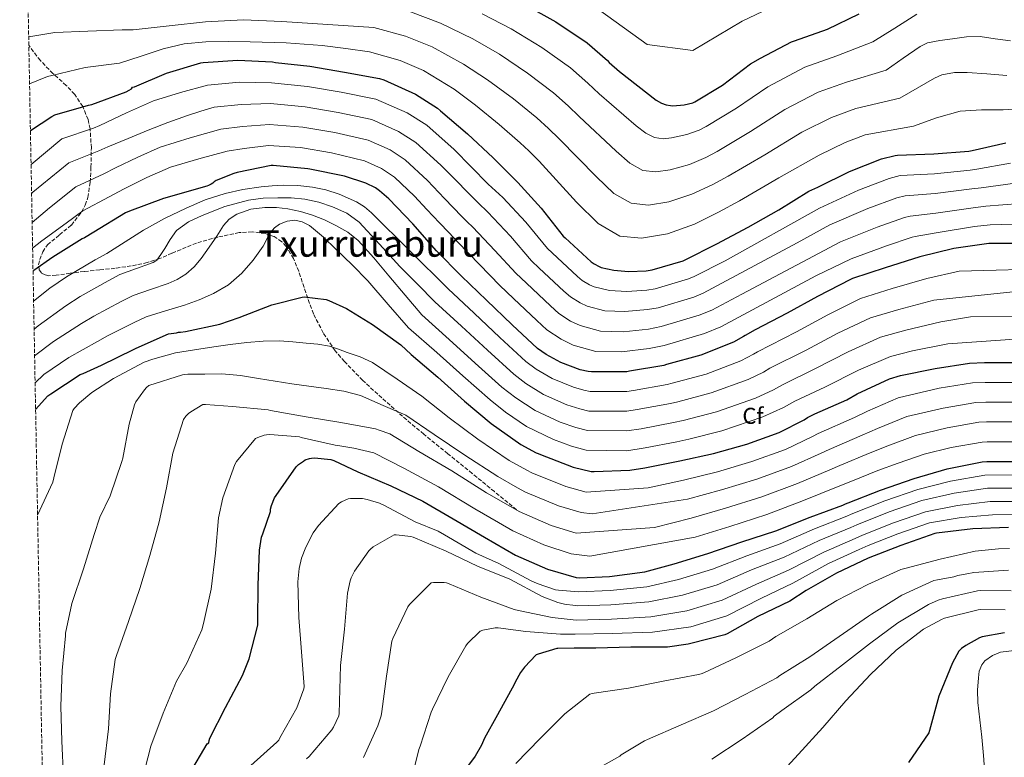
# Model space of a CAD drawing. Units: metres. Extents: x 600264 to 630930, y 4750005 to 4755126.
# Drawn here: x 627497 to 627927, y 4753947 to 4754268 of the extents above; entities that cross this region are included whole.
import ezdxf
from ezdxf.enums import TextEntityAlignment as Align

# ---------------------------------------------------------------- set-up
doc = ezdxf.new("R2010")
doc.units = ezdxf.units.M
doc.header["$MEASUREMENT"] = 0
doc.linetypes.add('DGN Style 3', pattern=[2.435891, 1.739922, -0.695969])
for name, color, linetype, lineweight in [('Curva de nivel directora', 30, 'Continuous', 30), ('Curva de nivel intermedia', 30, 'Continuous', 0), ('Etiqueta de zona arbolada', 92, 'Continuous', 0), ('Senda', 7, 'DGN Style 3', 0), ('Texto de Área (paraje) menor', 7, 'Continuous', 0), ('Zona arbolada', 92, 'DGN Style 3', 0)]:
    doc.layers.add(name, color=color, linetype=linetype, lineweight=lineweight)
doc.styles.add('Style-Arial', font='arial.ttf')

msp = doc.modelspace()

# ---------------------------------------------------------------- linework, layer by layer
at = {"layer": 'Curva de nivel directora', "color": 30, "linetype": 'Continuous', "lineweight": 30, "flags": 128}
for points, elevation in [([(627717.64, 4754274.85), (627731.13, 4754267.38), (627744.73, 4754258.27), (627753.63, 4754250.52), (627754.36, 4754249.63), (627758.78, 4754245.68), (627774.78, 4754233.2), (627777.22, 4754231.91), (627779.15, 4754231.23), (627781.04, 4754230.82), (627782.04, 4754230.78), (627787.08, 4754231.21), (627790.76, 4754232.08), (627791.76, 4754232.53), (627803.76, 4754239.8), (627816.04, 4754249.01), (627820.36, 4754251.49), (627833.8, 4754258.64), (627835.2, 4754259.01), (627849.58, 4754264.14), (627863.38, 4754270.81)], 800), ([(627501.9, 4754219.92), (627511.23, 4754226.09), (627512.61, 4754226.77), (627527.17, 4754231), (627528.72, 4754231.35), (627543.61, 4754236.89), (627544.96, 4754237.52), (627545.95, 4754238.15), (627546.47, 4754238.83), (627547.28, 4754239.09), (627561.3, 4754244.97), (627576.23, 4754249.44), (627577.3, 4754249.59), (627592.39, 4754250.66), (627607.48, 4754249.92), (627608.83, 4754249.69), (627623.8, 4754247.97), (627638.95, 4754245.47), (627654.12, 4754242.71), (627656.02, 4754242.1), (627669.86, 4754235.75), (627679.43, 4754229.77), (627680.71, 4754228.59), (627692.54, 4754218.5), (627703.79, 4754208.05), (627714.49, 4754197.34), (627724.71, 4754186.14), (627734.25, 4754173.92), (627735.11, 4754173.18), (627746.46, 4754162.66), (627747.72, 4754161.76), (627749.92, 4754160.61), (627750.87, 4754160.26), (627756.38, 4754159.05), (627762.79, 4754158.47), (627770.47, 4754158.76), (627773.04, 4754159.18), (627786.67, 4754163.18), (627787.52, 4754163.62), (627801.33, 4754170.5), (627814.93, 4754177.84), (627828.3, 4754185.35), (627841.47, 4754193.54), (627845.3, 4754195.3), (627859.1, 4754202.15), (627873.07, 4754207.65), (627879.12, 4754209.14), (627880.1, 4754209.21), (627895.88, 4754209.74), (627911.21, 4754210.92), (627912.71, 4754211.28), (627927.39, 4754214.61)], 825), ([(627741.72, 4754115.6), (627733.18, 4754118.87), (627726.9, 4754122.23), (627723.13, 4754124.89), (627712, 4754135.21), (627700.88, 4754146.03), (627689.88, 4754156.51), (627679.08, 4754167.56), (627668.71, 4754179.22), (627658.18, 4754190.21), (627654.15, 4754193.7), (627652.35, 4754194.9), (627648.18, 4754196.95), (627638.85, 4754200.08), (627623.8, 4754203.09), (627622.87, 4754203.3), (627607.83, 4754204.73), (627606.95, 4754204.73), (627592, 4754201.63), (627590.62, 4754201.26), (627582.96, 4754198.14), (627582.07, 4754197.64), (627581.44, 4754197.03), (627580.73, 4754196.59), (627579.6, 4754196.05), (627578.84, 4754195.72), (627559.89, 4754190.37), (627545.06, 4754184.84), (627543.43, 4754184.13), (627529.49, 4754175.62), (627525.53, 4754173.17), (627524.44, 4754172.67), (627511.65, 4754164.7), (627503.41, 4754158.97), (627503.04, 4754158.63)], 850), ([(627932.95, 4754170.73), (627919.91, 4754170.64), (627904.6, 4754168.55), (627889.79, 4754164.92), (627874.76, 4754160.07), (627860.46, 4754155.36), (627859.54, 4754155.05), (627845.19, 4754147.58), (627832, 4754140.24), (627817.96, 4754133.08), (627813.58, 4754130.6), (627812.91, 4754130.1), (627808.58, 4754127.65), (627794.3, 4754122.02), (627779.33, 4754117.87), (627778.18, 4754117.53), (627763.19, 4754114.96), (627762.1, 4754114.74), (627746.69, 4754114.74), (627745.1, 4754114.86), (627741.72, 4754115.6)], 850), ([(627504.15, 4754098.35), (627509.43, 4754104.22), (627510.74, 4754105.18), (627523.65, 4754113.52), (627524.88, 4754113.93), (627532.83, 4754117.7), (627546.91, 4754124.5), (627548.01, 4754125.08), (627562.18, 4754131.32), (627563.3, 4754131.51), (627565.56, 4754131.77), (627566.5, 4754131.96), (627567.37, 4754131.99), (627569.52, 4754132.32), (627584.56, 4754135.51), (627592.88, 4754138.4), (627607.18, 4754143.99), (627620.48, 4754147.36), (627621.3, 4754147.37), (627630.84, 4754146.21), (627632.02, 4754145.85), (627639.7, 4754142.41), (627651.15, 4754135.42), (627663.46, 4754126.51), (627667.9, 4754122.34), (627679.65, 4754112.37), (627691.18, 4754101.91), (627702.83, 4754092.26), (627715.76, 4754083.07), (627722.52, 4754079.43), (627723.4, 4754079.15), (627724.42, 4754078.62), (627738.66, 4754073.22), (627746.5, 4754071.3), (627747.84, 4754071.23), (627763.38, 4754071.78), (627769.94, 4754072.83), (627785.11, 4754075.86), (627799.85, 4754079.13), (627814.36, 4754083.23), (627828.51, 4754088.3), (627839.37, 4754093.83), (627840.82, 4754094.81), (627844.06, 4754096.37), (627858.03, 4754102.46), (627862.49, 4754105.1), (627876.54, 4754111.61), (627881.34, 4754113.07), (627896.57, 4754116.17), (627911.46, 4754118.54), (627917.99, 4754118.77), (627933.06, 4754118.77)], 875), ([(627571.33, 4753939.36), (627578.95, 4753952.51), (627579.65, 4753952.92), (627579.81, 4753953.97), (627580.21, 4753954.9), (627586.91, 4753968.33), (627594.42, 4753982.29), (627597.26, 4753989.57), (627601.02, 4754004.24), (627601.15, 4754005.93), (627601.29, 4754021.65), (627601.77, 4754036.93), (627602.72, 4754042.56), (627603.32, 4754044.1), (627606.55, 4754053.79), (627606.67, 4754054.8), (627607.09, 4754056.44), (627608.37, 4754059.73), (627609.02, 4754060.8), (627617.8, 4754073.36), (627618.77, 4754074.28), (627620.93, 4754075.84), (627621.78, 4754076.32), (627623.58, 4754076.98), (627624.45, 4754077.13), (627625.78, 4754077.18), (627632.95, 4754076.45), (627634.24, 4754076.04), (627644.65, 4754071.15), (627659.05, 4754065.06), (627673.01, 4754058.39), (627686.24, 4754050.63), (627699.89, 4754042.58), (627713.41, 4754034.79), (627727.39, 4754028.71), (627739.98, 4754025.07), (627741.47, 4754024.95), (627754.47, 4754025.52), (627769.82, 4754027.55), (627782.75, 4754030.98), (627797.34, 4754035.45), (627812.17, 4754040.62), (627827.01, 4754045.39), (627841.95, 4754051.3), (627856.27, 4754056.55), (627857.35, 4754057.14), (627858.62, 4754057.65), (627872.62, 4754063.18), (627887.3, 4754068.28), (627901.76, 4754072.39), (627916.99, 4754075.44), (627919.01, 4754075.56), (627934.34, 4754075.63)], 900), ([(627928.57, 4754046.89), (627913, 4754046.29), (627897.11, 4754044.34), (627896.32, 4754044.19), (627881.48, 4754039.04), (627867.37, 4754033.43), (627853.53, 4754026.94), (627840.19, 4754019.37), (627833.1, 4754014.76), (627819.11, 4754008.02), (627805.81, 4754000.5), (627804.8, 4754000.05), (627789.97, 4753996.26), (627788.72, 4753995.9), (627779.77, 4753994.72), (627763.83, 4753994.58), (627748.56, 4753994.23), (627739.1, 4753994.18), (627732, 4753994.07), (627731.57, 4753994.05), (627723.34, 4753991.66), (627722.49, 4753991.28), (627717.37, 4753985.97), (627715.67, 4753983.64), (627713.33, 4753979.39), (627712.96, 4753978.44), (627705.64, 4753965.13), (627699.9, 4753955.01), (627698.64, 4753951.94), (627695.89, 4753947.09), (627686.85, 4753935.11)], 925), ([(627926.74, 4754000.9), (627916.96, 4753999.09), (627915.79, 4753998.71), (627909.85, 4753995.39), (627908.04, 4753994.01), (627906.88, 4753992.84), (627904.01, 4753987.85), (627898.05, 4753973.23), (627894.04, 4753958.37), (627893.8, 4753957.26), (627884.91, 4753944.3)], 950)]:
    msp.add_lwpolyline(points, dxfattribs=dict(at, elevation=elevation))
at = {"layer": 'Curva de nivel intermedia', "color": 30, "linetype": 'Continuous', "lineweight": 0, "flags": 128}
for points, elevation in [([(627930.96, 4754306.38), (627923.1, 4754308.41), (627915.29, 4754310.25), (627910.22, 4754309.71), (627900.92, 4754306.61), (627891.61, 4754303.52), (627876.63, 4754296.87), (627862.61, 4754289.58), (627851.62, 4754284.27), (627830.32, 4754276.24), (627812.33, 4754267.73), (627790.88, 4754254.91), (627770.83, 4754257.54), (627750.14, 4754272.51), (627731.25, 4754283.76), (627711.21, 4754293.15), (627704.22, 4754294.39)], 795), ([(627667.74, 4754271.8), (627680.79, 4754266.76), (627694.83, 4754259.93), (627706.44, 4754253.2), (627718.74, 4754245), (627730.11, 4754236.43), (627736.43, 4754230.79), (627741.27, 4754226.12), (627757.42, 4754210.95), (627763.36, 4754205.66), (627769.04, 4754202.58), (627774.7, 4754201.91), (627780.91, 4754202.86), (627789.31, 4754205.19), (627796.42, 4754208.22), (627801.46, 4754210.89), (627816.04, 4754219.55), (627830.96, 4754229.12), (627845.5, 4754236.66), (627857.8, 4754241.08), (627875.21, 4754246.35), (627882.62, 4754251.46), (627890.02, 4754256.57), (627893.22, 4754258.14), (627898.58, 4754259.26), (627904.1, 4754259.89), (627910.13, 4754260.84), (627916.13, 4754260.92), (627922.74, 4754259.97), (627929.34, 4754259.01)], 810), ([(627501.14, 4754260.86), (627512.5, 4754262.73), (627526.92, 4754263.3), (627541.94, 4754263.81), (627546.65, 4754263.89), (627562.43, 4754265.6), (627578.21, 4754267.32), (627594.84, 4754268.18), (627611.49, 4754267.58), (627631.57, 4754266.22), (627651.64, 4754264.85), (627665.43, 4754261.17), (627677.08, 4754256.45), (627690.75, 4754248.95), (627701.23, 4754242.13), (627712.54, 4754233.8), (627722.8, 4754225.5), (627727.83, 4754220.92), (627732.52, 4754216.33), (627748.75, 4754199.83), (627756.43, 4754192.53), (627763.99, 4754188.25), (627771.53, 4754187.46), (627780.35, 4754188.9), (627790.42, 4754192.19), (627799.24, 4754196.29), (627806.3, 4754200.07), (627822.17, 4754209.42), (627838.42, 4754219.18), (627851.35, 4754225.68), (627861.91, 4754229.55), (627881.12, 4754234.11), (627888.64, 4754238.43), (627896.16, 4754242.74), (627899.5, 4754244.21), (627904.95, 4754245.29), (627910.5, 4754245.3), (627919.13, 4754244.65), (627927.76, 4754244)], 815), ([(627698.91, 4754270.9), (627711.65, 4754264.27), (627724.94, 4754256.19), (627737.42, 4754247.35), (627745.03, 4754240.65), (627750.03, 4754235.9), (627766.1, 4754222.08), (627770.29, 4754218.78), (627774.09, 4754216.91), (627777.87, 4754216.36), (627781.47, 4754216.82), (627788.2, 4754218.2), (627793.59, 4754220.15), (627796.61, 4754221.71), (627809.9, 4754229.67), (627823.5, 4754239.06), (627839.65, 4754247.65), (627853.69, 4754252.61), (627869.3, 4754258.58), (627878.89, 4754264.61), (627888.48, 4754270.64)], 805), ([(627501.52, 4754240.32), (627509.41, 4754243.49), (627511.2, 4754243.95), (627525.84, 4754247.52), (627540.73, 4754249.34), (627550.26, 4754252.44), (627559.78, 4754255.55), (627569.01, 4754257.72), (627578.47, 4754258.62), (627588.07, 4754258.79), (627597.67, 4754258.62), (627613.44, 4754258.24), (627629.16, 4754257.08), (627639.51, 4754255.71), (627649.86, 4754254.33), (627663.11, 4754250.54), (627673.37, 4754246.14), (627686.67, 4754237.97), (627696.01, 4754231.06), (627706.35, 4754222.61), (627715.48, 4754214.58), (627719.24, 4754211.06), (627723.76, 4754206.55), (627740.07, 4754188.7), (627749.5, 4754179.4), (627758.93, 4754173.93), (627768.36, 4754173.01), (627779.78, 4754174.95), (627791.53, 4754179.18), (627802.07, 4754184.35), (627811.15, 4754189.25), (627828.31, 4754199.3), (627845.88, 4754209.23), (627857.2, 4754214.69), (627866.02, 4754218.02), (627887.04, 4754221.88), (627897.17, 4754225.51), (627907.43, 4754228.4), (627916.75, 4754229.02), (627926.18, 4754228.99), (627938.6, 4754229.73)], 820), ([(627502.17, 4754205.17), (627515.64, 4754216.32), (627529.43, 4754221.02), (627532.16, 4754222.11), (627543.81, 4754227.73), (627555.63, 4754232.92), (627567.29, 4754236.57), (627579.11, 4754239.81), (627593.07, 4754241.01), (627607.04, 4754240.81), (627622.79, 4754239.12), (627637.5, 4754236.68), (627652.48, 4754233.71), (627666.15, 4754227.68), (627674.73, 4754222.25), (627686.75, 4754211.71), (627694.09, 4754204.07), (627701.55, 4754196.56), (627704.73, 4754193.66), (627707.96, 4754190.81), (627717.98, 4754179.99), (627727.36, 4754168.54), (627729.48, 4754166.57), (627740.53, 4754156.28), (627742.59, 4754154.58), (627745.77, 4754152.69), (627747.82, 4754151.8), (627754.42, 4754150.19), (627762.01, 4754149.73), (627770.79, 4754150.3), (627774.38, 4754150.94), (627789, 4754155.26), (627791.39, 4754156.29), (627804.97, 4754163.17), (627846.06, 4754186.17), (627863.13, 4754194.02), (627876.43, 4754199.1), (627881.3, 4754200.31), (627896.17, 4754201.15), (627911.85, 4754202.72), (627914.66, 4754203.16), (627929.39, 4754205.79)], 830), ([(627502.41, 4754192.52), (627502.95, 4754193.03), (627518.67, 4754205.88), (627531.69, 4754211.04), (627535.6, 4754212.87), (627544.46, 4754216.49), (627553.32, 4754220.12), (627561.84, 4754223.49), (627570.47, 4754226.52), (627576.24, 4754228.34), (627582, 4754230.17), (627593.76, 4754231.36), (627606.59, 4754231.71), (627621.77, 4754230.26), (627636.05, 4754227.89), (627650.84, 4754224.71), (627662.45, 4754219.61), (627670.03, 4754214.72), (627680.95, 4754204.93), (627687.01, 4754198.68), (627693.1, 4754192.47), (627697.25, 4754188.37), (627701.43, 4754184.29), (627711.24, 4754173.84), (627720.48, 4754163.17), (627723.85, 4754159.96), (627734.61, 4754149.89), (627737.46, 4754147.41), (627741.63, 4754144.77), (627744.76, 4754143.34), (627752.46, 4754141.33), (627761.22, 4754140.98), (627771.11, 4754141.85), (627775.71, 4754142.7), (627791.32, 4754147.34), (627795.27, 4754148.97), (627836.4, 4754170.94), (627850.65, 4754178.79), (627867.16, 4754185.9), (627879.79, 4754190.56), (627883.48, 4754191.48), (627896.46, 4754192.55), (627912.48, 4754194.51), (627916.62, 4754195.03), (627931.39, 4754196.97)], 835), ([(627502.64, 4754179.91), (627510.25, 4754186.31), (627521.71, 4754195.44), (627533.95, 4754201.06), (627539.04, 4754203.63), (627548.67, 4754208.35), (627558.44, 4754212.69), (627571.57, 4754216.85), (627584.89, 4754220.54), (627594.44, 4754221.71), (627606.15, 4754222.6), (627620.75, 4754221.4), (627634.6, 4754219.1), (627649.2, 4754215.71), (627658.75, 4754211.54), (627665.33, 4754207.2), (627675.16, 4754198.15), (627682.55, 4754190.27), (627690.03, 4754182.48), (627692.45, 4754180.11), (627694.91, 4754177.77), (627704.51, 4754167.7), (627713.59, 4754157.79), (627718.22, 4754153.35), (627728.68, 4754143.5), (627732.32, 4754140.23), (627737.48, 4754136.85), (627741.7, 4754134.88), (627750.5, 4754132.47), (627760.44, 4754132.23), (627771.42, 4754133.39), (627777.04, 4754134.46), (627793.64, 4754139.43), (627799.14, 4754141.64), (627812.26, 4754148.53), (627855.23, 4754171.41), (627871.2, 4754177.77), (627883.15, 4754182.02), (627885.67, 4754182.64), (627896.75, 4754183.96), (627913.11, 4754186.3), (627918.57, 4754186.91), (627933.39, 4754188.14)], 840), ([(627502.85, 4754168.65), (627506.92, 4754171.87), (627517.55, 4754179.58), (627524.74, 4754185), (627536.22, 4754191.08), (627542.48, 4754194.4), (627552.68, 4754199.41), (627563.05, 4754203.99), (627575.32, 4754207.69), (627587.77, 4754210.9), (627595.13, 4754212.07), (627605.71, 4754213.49), (627619.73, 4754212.55), (627633.15, 4754210.3), (627647.56, 4754206.71), (627655.04, 4754203.47), (627660.63, 4754199.68), (627669.37, 4754191.36), (627674.82, 4754185.5), (627680.3, 4754179.67), (627684.33, 4754175.45), (627688.38, 4754171.25), (627697.78, 4754161.55), (627706.7, 4754152.42), (627712.58, 4754146.74), (627722.76, 4754137.11), (627727.19, 4754133.06), (627733.33, 4754128.93), (627738.64, 4754126.41), (627748.55, 4754123.61), (627759.65, 4754123.49), (627771.74, 4754124.94), (627778.38, 4754126.22), (627795.96, 4754131.51), (627803.01, 4754134.31), (627844.49, 4754156.53), (627859.82, 4754164.04), (627875.23, 4754169.65), (627886.51, 4754173.48), (627887.85, 4754173.81), (627897.03, 4754175.36), (627913.75, 4754178.09), (627920.53, 4754178.78), (627935.39, 4754179.32)], 845), ([(627503.28, 4754145.53), (627510.35, 4754151.22), (627517.61, 4754156.14), (627530.11, 4754163.57), (627535.21, 4754166.4), (627543.21, 4754171.43), (627551.2, 4754176.45), (627560.35, 4754181.56), (627569.83, 4754186.12), (627578.17, 4754189.67), (627586.79, 4754192.52), (627594.57, 4754194.3), (627602.47, 4754195.46), (627607.36, 4754195.9), (627612.26, 4754196.1), (627618.59, 4754195.95), (627624.93, 4754195.33), (627630.8, 4754194.13), (627636.51, 4754192.19), (627644.07, 4754188.8), (627647.54, 4754186.66), (627650.66, 4754184.07), (627667.38, 4754167.46), (627684.1, 4754150.86), (627695.44, 4754140.31), (627706.61, 4754129.66), (627717.94, 4754119.3), (627722.47, 4754115.96), (627729.45, 4754111.89), (627738.81, 4754108), (627743.3, 4754106.72), (627746.09, 4754106.19), (627762.09, 4754106.14), (627764.9, 4754106.61), (627779.61, 4754109.2), (627781.77, 4754109.75), (627796.58, 4754113.78), (627811.79, 4754119.5), (627817.27, 4754122.37), (627819.01, 4754123.43), (627836.1, 4754132.2), (627849.66, 4754139.55), (627863.91, 4754146.66), (627877.75, 4754151.01), (627892.84, 4754155.44), (627907.04, 4754158.59), (627949.82, 4754159.84)], 855), ([(627503.5, 4754133.38), (627505.23, 4754134.82), (627517.29, 4754143.48), (627523.58, 4754147.57), (627535.78, 4754154.47), (627540.93, 4754157.18), (627548.18, 4754159.81), (627555.42, 4754162.44), (627557.03, 4754163.46), (627558.84, 4754165.86), (627560.48, 4754168.45), (627562.9, 4754172.46), (627565.6, 4754176.32), (627570.81, 4754180.15), (627576.74, 4754182.85), (627586.69, 4754186.82), (627596.96, 4754189.64), (627603.36, 4754190.42), (627609.76, 4754190.66), (627615.68, 4754190.55), (627621.6, 4754190.02), (627627.73, 4754188.74), (627633.7, 4754186.69), (627639.84, 4754183.92), (627645.22, 4754180.03), (627654.16, 4754170.36), (627663.01, 4754160.71), (627670.67, 4754152.96), (627678.33, 4754145.22), (627689.99, 4754134.6), (627701.21, 4754124.12), (627712.75, 4754113.7), (627718.04, 4754109.69), (627725.72, 4754104.9), (627735.89, 4754100.39), (627741.51, 4754098.58), (627745.48, 4754097.64), (627762.09, 4754097.54), (627766.61, 4754098.25), (627781.04, 4754100.88), (627784.21, 4754101.64), (627798.87, 4754105.53), (627814.99, 4754111.35), (627821.64, 4754114.64), (627824.45, 4754116.27), (627840.2, 4754124.16), (627854.13, 4754131.53), (627868.28, 4754138.27), (627880.73, 4754141.95), (627895.9, 4754145.96), (627933.1, 4754149.94)], 860), ([(627503.72, 4754121.67), (627511.91, 4754127.92), (627524.23, 4754135.74), (627529.54, 4754139), (627541.45, 4754145.37), (627546.65, 4754147.96), (627554.3, 4754150.62), (627561.95, 4754153.28), (627565.92, 4754154.98), (627569.63, 4754157.25), (627573.31, 4754160.45), (627576.42, 4754164.16), (627579.9, 4754169.03), (627583.27, 4754173.96), (627584.67, 4754176.22), (627586.08, 4754178.5), (627588.65, 4754181.37), (627591.97, 4754183.56), (627597.98, 4754185.69), (627604.13, 4754186.44), (627609.19, 4754186.43), (627614.24, 4754185.86), (627619.64, 4754184.67), (627624.93, 4754183.04), (627630.1, 4754180.95), (627635.11, 4754178.5), (627640.32, 4754175.67), (627644.9, 4754172.03), (627651.68, 4754164.39), (627658.27, 4754156.61), (627665.41, 4754148.09), (627672.55, 4754139.58), (627684.55, 4754128.88), (627695.82, 4754118.57), (627707.57, 4754108.11), (627713.61, 4754103.43), (627721.99, 4754097.92), (627732.98, 4754092.79), (627739.72, 4754090.45), (627744.88, 4754089.09), (627762.08, 4754088.94), (627768.31, 4754089.9), (627782.46, 4754092.56), (627786.65, 4754093.52), (627801.16, 4754097.28), (627818.2, 4754103.2), (627826, 4754106.92), (627829.89, 4754109.11), (627844.3, 4754116.13), (627858.6, 4754123.5), (627872.66, 4754129.87), (627883.72, 4754132.89), (627898.96, 4754136.48), (627911.93, 4754138.66), (627949.42, 4754139)], 865), ([(627503.94, 4754109.91), (627507.81, 4754113.62), (627518.59, 4754121.01), (627531.16, 4754127.99), (627535.5, 4754130.44), (627547.11, 4754136.28), (627552.37, 4754138.74), (627560.74, 4754141.27), (627569.12, 4754143.81), (627575.53, 4754146.13), (627581.79, 4754148.93), (627588.36, 4754152.74), (627594.14, 4754157.7), (627598.98, 4754163.46), (627603.36, 4754169.48), (627605.45, 4754173.47), (627606.59, 4754175.51), (627608.29, 4754177.48), (627610.47, 4754179.1), (627613.81, 4754180.5), (627617.19, 4754180.8), (627620.44, 4754180.19), (627623.65, 4754178.56), (627629.79, 4754173.52), (627635.17, 4754168.26), (627642.22, 4754161.44), (627648.99, 4754154.37), (627657.88, 4754144.15), (627666.77, 4754133.94), (627679.1, 4754123.17), (627690.43, 4754113.03), (627702.38, 4754102.52), (627709.18, 4754097.16), (627718.26, 4754090.93), (627730.07, 4754085.18), (627737.92, 4754082.31), (627744.28, 4754080.54), (627762.08, 4754080.34), (627770.02, 4754081.54), (627783.89, 4754084.23), (627789.09, 4754085.4), (627803.45, 4754089.04), (627821.41, 4754095.06), (627830.36, 4754099.19), (627835.33, 4754101.94), (627848.4, 4754108.09), (627863.07, 4754115.47), (627877.03, 4754121.48), (627886.7, 4754123.83), (627902.02, 4754127), (627933.25, 4754129.16)], 870), ([(627505.01, 4754052.2), (627511.65, 4754066.67), (627512.15, 4754068.5), (627515.75, 4754083.17), (627520.46, 4754097.9), (627521.04, 4754098.73), (627523.28, 4754101.14), (627528.64, 4754105.65), (627538.09, 4754111.81), (627551.48, 4754118.89), (627555.27, 4754120.25), (627565.1, 4754123), (627573.48, 4754124.3), (627581.86, 4754125.6), (627589.04, 4754126.59), (627596.26, 4754127.45), (627603.36, 4754128.13), (627610.46, 4754128.28), (627616.32, 4754127.88), (627622.18, 4754127.26), (627627.26, 4754126.79), (627632.29, 4754125.91), (627636.23, 4754124.59), (627640.1, 4754123.1), (627645.77, 4754121.27), (627651.1, 4754118.81), (627661.88, 4754111.47), (627672.65, 4754104.12), (627684.56, 4754094.62), (627697.11, 4754085.34), (627710.77, 4754076.05), (627718.42, 4754071.82), (627720.64, 4754070.71), (627735.44, 4754064.74), (627744.31, 4754062.31), (627771.33, 4754064.15), (627786.78, 4754067.54), (627801.61, 4754071.18), (627816.53, 4754075.55), (627831.17, 4754080.89), (627843.08, 4754086.54), (627845.54, 4754087.84), (627861.39, 4754094.76), (627866.95, 4754097.57), (627880.34, 4754103.41), (627898.32, 4754107.55), (627912.83, 4754109.94), (627918.3, 4754110.13), (627933.06, 4754110.14)], 880), ([(627933.06, 4754101.51), (627918.61, 4754101.49), (627914.2, 4754101.33), (627900.07, 4754098.94), (627884.13, 4754095.21), (627871.42, 4754090.03), (627864.74, 4754087.05), (627850.25, 4754080.86), (627846.79, 4754079.25), (627833.82, 4754073.48), (627818.7, 4754067.87), (627803.37, 4754063.23), (627788.44, 4754059.22), (627746.84, 4754052.79), (627742.12, 4754053.32), (627732.22, 4754056.25), (627717.88, 4754062.28), (627714.32, 4754064.2), (627705.78, 4754069.02), (627691.38, 4754078.43), (627677.94, 4754087.33), (627665.66, 4754095.88), (627655.79, 4754100.11), (627645.92, 4754104.35), (627638.57, 4754106.36), (627630.94, 4754107.42), (627623.39, 4754108.46), (627615.84, 4754109.53), (627608.64, 4754110.65), (627601.44, 4754111.77), (627593.46, 4754113.11), (627585.44, 4754113.82), (627577.96, 4754113.76), (627570.49, 4754113.71), (627569.21, 4754113.62), (627568.23, 4754113.42), (627553.55, 4754108.71), (627552.59, 4754107.9), (627551.67, 4754106.91), (627547.9, 4754101.68), (627547.35, 4754100.38), (627544.92, 4754091.9), (627542.21, 4754077.07), (627541.75, 4754075.65), (627536.67, 4754060.58), (627532.15, 4754051.3), (627529.64, 4754043.81), (627525.05, 4754028.76), (627519.91, 4754013.73), (627517.26, 4754000.81), (627517.22, 4753999.61), (627515.7, 4753984.5), (627515.21, 4753968.96), (627515.66, 4753953.6), (627516.28, 4753937.89)], 885), ([(627534, 4753943.3), (627535.91, 4753959.1), (627536.85, 4753974.26), (627538.86, 4753989.26), (627539.37, 4753991.03), (627544.65, 4754005.85), (627549.65, 4754020.26), (627554.04, 4754034.65), (627558.05, 4754049.33), (627561.23, 4754064.19), (627564.01, 4754079.28), (627568.67, 4754094), (627569.66, 4754095.4), (627570.83, 4754096.56), (627571.85, 4754097.35), (627577.11, 4754100.46), (627578.19, 4754100.52), (627590.1, 4754099.6), (627605.58, 4754098.16), (627606.66, 4754097.91), (627622.17, 4754095.08), (627637.26, 4754092.56), (627652.34, 4754089.86), (627653.98, 4754089.32), (627658.66, 4754087.63)], 890), ([(627947.56, 4754091.38), (627933.06, 4754092.88), (627918.91, 4754092.85), (627915.58, 4754092.73), (627901.82, 4754090.33), (627887.93, 4754087.01), (627875.88, 4754082.49), (627868.1, 4754079.35), (627854.97, 4754073.88), (627850.51, 4754071.96), (627836.48, 4754066.07), (627820.88, 4754060.18), (627805.13, 4754055.29), (627790.1, 4754050.9), (627774.1, 4754046.79), (627739.93, 4754044.33), (627729, 4754047.77), (627715.12, 4754053.85), (627710.22, 4754056.58), (627700.78, 4754061.99), (627685.66, 4754071.51), (627671.33, 4754080.04), (627658.66, 4754087.63)], 890), ([(627550.64, 4753936.73), (627554.44, 4753951.47), (627559.82, 4753965.89), (627565.64, 4753979.78), (627570.17, 4753987.7), (627576.66, 4754002.28), (627577.43, 4754004.91), (627580.76, 4754019.89), (627582.61, 4754035.6), (627583.95, 4754050.99), (627585.88, 4754059.72), (627591.05, 4754074.37), (627591.83, 4754075.63), (627600.02, 4754085.64), (627601.1, 4754086.15), (627603.84, 4754087.05), (627604.9, 4754087.25), (627606.38, 4754087.33), (627619.23, 4754086.32), (627620.02, 4754086.07), (627634.75, 4754082.72), (627635.94, 4754082.66), (627642.92, 4754081.38), (627651.67, 4754079.38)], 895), ([(627933.06, 4754084.25), (627919.22, 4754084.2), (627916.95, 4754084.12), (627903.57, 4754081.72), (627891.72, 4754078.81), (627880.35, 4754074.95), (627871.46, 4754071.65), (627859.68, 4754066.91), (627854.22, 4754064.66), (627839.14, 4754058.65), (627823.05, 4754052.5), (627806.89, 4754047.34), (627791.77, 4754042.57), (627745.85, 4754034.34), (627737.74, 4754035.34), (627725.79, 4754039.29), (627712.36, 4754045.41), (627706.11, 4754048.97), (627695.79, 4754054.97), (627679.93, 4754064.6), (627664.71, 4754072.75), (627651.67, 4754079.38)], 895), ([(627939.27, 4754069.27), (627934.36, 4754069.83), (627918.14, 4754069.68), (627903.27, 4754067.08), (627888.98, 4754063.42), (627874.52, 4754058.4), (627859.84, 4754052.59), (627858.04, 4754051.72), (627843.95, 4754046.25), (627828.85, 4754039.67), (627814.32, 4754034.47), (627799.42, 4754028.68), (627784.56, 4754024.13), (627770.69, 4754020.98), (627754.75, 4754019.3), (627740.97, 4754018.79)], 905), ([(627934.39, 4754064.04), (627919.29, 4754063.93), (627904.78, 4754061.77), (627890.67, 4754058.56), (627876.41, 4754053.61), (627862.34, 4754048.05), (627859.81, 4754046.88), (627845.95, 4754041.2), (627830.69, 4754033.95), (627816.47, 4754028.31), (627801.49, 4754021.9), (627786.38, 4754017.28), (627771.56, 4754014.4), (627755.02, 4754013.07), (627740.48, 4754012.64)], 910), ([(627740.97, 4754018.79), (627732.17, 4754019.45), (627730.87, 4754019.59), (627722.93, 4754022.35), (627720.05, 4754023.78), (627706.14, 4754031.07), (627696.1, 4754035.68), (627682.53, 4754043.6), (627679.76, 4754045.27), (627669.66, 4754049.26), (627656.09, 4754056.52), (627655, 4754057.02), (627654.13, 4754057.47), (627648.75, 4754059.08), (627646.68, 4754059.42), (627643.03, 4754059.5), (627641.49, 4754059.48), (627640.55, 4754059.36), (627637.61, 4754058.08), (627636.46, 4754057.36), (627627.57, 4754047.77), (627625.29, 4754044.49), (627621.99, 4754038.22), (627620.2, 4754033.4), (627619.18, 4754028.98), (627618.58, 4754023.2), (627618.93, 4754007.6), (627620.12, 4753992.61), (627621.22, 4753977.51), (627621.2, 4753976.52), (627618.03, 4753968.25), (627610.68, 4753955.07), (627610.2, 4753954.08), (627609.43, 4753953.2), (627598.06, 4753943.01)], 905), ([(627934.42, 4754058.24), (627920.45, 4754058.17), (627906.29, 4754056.46), (627892.36, 4754053.7), (627878.3, 4754048.82), (627864.83, 4754043.5), (627861.59, 4754042.05), (627847.95, 4754036.15), (627832.53, 4754028.22), (627818.62, 4754022.16), (627803.57, 4754015.13), (627788.19, 4754010.43), (627772.43, 4754007.82), (627755.3, 4754006.84), (627739.98, 4754006.48)], 915), ([(627934.44, 4754052.44), (627921.6, 4754052.42), (627907.8, 4754051.14), (627894.05, 4754048.84), (627880.19, 4754044.04), (627867.32, 4754038.95), (627863.36, 4754037.21), (627849.94, 4754031.1), (627834.37, 4754022.5), (627820.77, 4754016), (627805.64, 4754008.35), (627790, 4754003.59), (627773.3, 4754001.25), (627755.57, 4754000.62), (627739.48, 4754000.33)], 920), ([(627738.42, 4754012.93), (627735.73, 4754013.31), (627734.89, 4754013.4), (627731.93, 4754014.13), (627725.09, 4754016.74), (627711.07, 4754024.26), (627696.85, 4754030.03), (627683.29, 4754036.49), (627668.89, 4754042.66), (627667.82, 4754042.97), (627661.41, 4754043.71), (627660.61, 4754043.69), (627651.45, 4754038.38), (627650.21, 4754037.39), (627649.49, 4754036.64), (627643.3, 4754027.73), (627641.83, 4754024.89), (627641.37, 4754023.64), (627640.21, 4754018.19), (627638.85, 4754002.47), (627637.1, 4753986.65), (627636.72, 4753970.97), (627636.52, 4753965.68), (627636.37, 4753964.77), (627634.13, 4753959.78), (627633.41, 4753958.64), (627623.51, 4753946.96), (627622.35, 4753945.91)], 910), ([(627795.62, 4753983.5), (627809.64, 4753990.06), (627824.1, 4753997.26), (627827.09, 4753999.23), (627840.48, 4754007.07), (627853.56, 4754015.01), (627867.16, 4754021.92), (627881.59, 4754028.46), (627883.81, 4754029.13), (627898.64, 4754033.01), (627913.91, 4754036.49), (627924.13, 4754037.53), (627928.92, 4754037.66)], 930), ([(627747.08, 4753940.47), (627758.91, 4753947.12), (627759.56, 4753947.64), (627769.72, 4753953.81), (627771, 4753954.31), (627785.79, 4753960.82), (627799.88, 4753966.83), (627813.68, 4753974.07), (627827.39, 4753981.24), (627828.82, 4753982.26), (627841.82, 4753990.42), (627854.61, 4753999.28), (627867.45, 4754008.12), (627868.68, 4754009.03), (627881.94, 4754017.32), (627895.97, 4754023.69), (627897.5, 4754024.01), (627904.69, 4754025.32), (627906.46, 4754025.89), (627910.28, 4754026.61), (627913.46, 4754027.15), (627928.44, 4754028.3)], 935), ([(627739.98, 4754006.48), (627729.42, 4754007.54), (627714.75, 4754010.67), (627712.93, 4754011.03), (627698.33, 4754016.43), (627684.52, 4754022.31), (627683.41, 4754022.64), (627682.32, 4754022.82), (627677.77, 4754022.8), (627676.69, 4754022.66), (627667.29, 4754013.22), (627666.54, 4754012.21), (627659.97, 4753998.38), (627659.53, 4753997.21), (627657.17, 4753981.99), (627655.16, 4753966.63), (627654.84, 4753964.71), (627653.49, 4753960.36), (627647.11, 4753946.48)], 915), ([(627799.16, 4753945.85), (627812.41, 4753954.53), (627825.73, 4753963.89), (627826.35, 4753964.5), (627829.61, 4753967.02), (627842.25, 4753976.07), (627843.99, 4753977.69), (627856.05, 4753986.9), (627867.91, 4753996.12), (627880.17, 4754005.21), (627893.61, 4754013.25), (627897.9, 4754015.12), (627899.78, 4754015.67), (627914.94, 4754019.22), (627916.13, 4754019.31), (627929.63, 4754019.21)], 940), ([(627738.42, 4754012.93), (627740.48, 4754012.64)], 910), ([(627738.42, 4754012.93), (627740.48, 4754012.64)], 910), ([(627825.47, 4753935.53), (627836.84, 4753947.96), (627847.54, 4753959.66), (627857.61, 4753971.26), (627868.25, 4753982.7), (627879.52, 4753993.41), (627891.5, 4754002.43), (627899.23, 4754006.75), (627900.65, 4754007.23), (627915.33, 4754010.89), (627916.45, 4754011.02), (627927.11, 4754011)], 945), ([(627739.48, 4754000.33), (627733.09, 4754000.27), (627718.05, 4754001.49), (627705.92, 4754003.02), (627704.53, 4754003.02), (627699.29, 4754002.04), (627698.05, 4754001.63), (627692.59, 4753996.29), (627691.8, 4753995.25), (627684.09, 4753981.73), (627677.26, 4753967.54), (627676.64, 4753966.23), (627671.86, 4753951.54), (627671.3, 4753950.07), (627667.73, 4753935.36)], 920), ([(627918.21, 4753939.51), (627917.62, 4753947.45), (627916.93, 4753955.38), (627916.06, 4753962.94), (627915.14, 4753970.49), (627915.01, 4753975.85), (627915.4, 4753981.24), (627915.78, 4753984.17), (627916.83, 4753986.95), (627918.21, 4753988.66), (627921.54, 4753991.07), (627925.02, 4753992.4), (627932.29, 4753993.27), (627939.34, 4753993.53), (627946.37, 4753993.27), (627956.47, 4753991.83), (627966.6, 4753990.71), (627981.96, 4753990.18), (627997.32, 4753989.68), (628014.61, 4753989.41), (628031.88, 4753988.66), (628047.43, 4753987.31), (628062.99, 4753985.96)], 955), ([(627713.56, 4753943.85), (627724.22, 4753954.75), (627734.97, 4753965.64), (627745.91, 4753974.22), (627746.97, 4753974.47), (627747.77, 4753974.56), (627762.75, 4753976.7), (627777.93, 4753979.88), (627793.23, 4753982.66), (627794.52, 4753983.09), (627795.62, 4753983.5)], 930)]:
    msp.add_lwpolyline(points, dxfattribs=dict(at, elevation=elevation))
at = {"layer": 'Senda', "color": 7, "linetype": 'DGN Style 3', "lineweight": 0}
msp.add_polyline3d([(627713.96, 4754054.61, 889.67), (627704.27, 4754062.52, 888.13), (627694.57, 4754070.42, 886.6), (627684.02, 4754078.97, 886.09), (627673.45, 4754087.51, 885.58), (627664.23, 4754095.32, 885.13), (627655.15, 4754103.32, 884.44), (627646.79, 4754111.04, 883.13), (627638.83, 4754119.19, 881.37), (627634.81, 4754123.94, 880.3), (627629.61, 4754131.7, 878.51), (627625.32, 4754139.99, 876.5), (627622, 4754149.26, 874.63), (627618.92, 4754158.61, 873.19), (627616.59, 4754164.15, 872.38), (627613.48, 4754169.43, 871.53), (627611.59, 4754171.49, 871.1), (627608.19, 4754173.68, 870.42), (627604.33, 4754175, 869.66), (627598.63, 4754175.82, 868.47), (627592.94, 4754175.45, 867.23), (627583.59, 4754173.51, 865.17), (627574.32, 4754170.9, 863.74), (627563.6, 4754166.43, 862.13), (627558.3, 4754164.16, 860.42), (627552.88, 4754162.39, 857.96), (627545.86, 4754160.91, 857.31), (627538.8, 4754159.9, 856.66), (627532.1, 4754159.19, 856.05), (627525.36, 4754158.49, 855.44), (627519.23, 4754157.71, 854.84), (627513.07, 4754156.89, 853.16), (627509.9, 4754156.66, 852), (627508.31, 4754156.97, 851.42), (627506.73, 4754157.85, 850.81), (627505.72, 4754159.14, 850.33), (627505.44, 4754161.44, 849.79), (627505.96, 4754163.67, 849.33), (627507.29, 4754167, 848.72), (627509.29, 4754170.14, 848.18), (627514.58, 4754174.49, 847.29), (627519.79, 4754178.71, 846.36), (627524.15, 4754184.4, 845.06), (627525.83, 4754187.47, 844.29), (627526.96, 4754190.81, 843.38), (627527.94, 4754197.4, 840.6), (627528.3, 4754203.99, 836.1), (627528.47, 4754212.36, 833.7), (627527.92, 4754220.7, 830.92), (627527.05, 4754224.77, 829.38), (627524.69, 4754230.47, 827.02), (627521.2, 4754235.74, 824.64), (627517.55, 4754239.67, 822.59), (627511.7, 4754244.82, 819.45), (627506.22, 4754250.46, 816.39), (627501.21, 4754257.12, 813.94)], dxfattribs=at)
at = {"layer": 'Zona arbolada', "color": 92, "linetype": 'DGN Style 3', "lineweight": 0}
msp.add_polyline3d([(627515.86, 4753467.93, 878.57), (627497.21, 4754472.12, 745.15)], dxfattribs=at)

# ---------------------------------------------------------------- texts
at = {"layer": 'Etiqueta de zona arbolada', "color": 92, "linetype": 'Continuous', "lineweight": 0, "style": 'Style-Arial'}
msp.add_text('Cf', height=7, dxfattribs=at).set_placement((627817.0495, 4754095.54, 868.52), align=Align.MIDDLE_CENTER)
at = {"layer": 'Texto de Área (paraje) menor', "color": 7, "linetype": 'Continuous', "lineweight": 0, "style": 'Style-Arial'}
msp.add_text('Txurrutaburu', height=11.5, dxfattribs=at).set_placement((627650.2795, 4754170.68, 870.63), align=Align.MIDDLE_CENTER)

doc.saveas('drawing.dxf')
